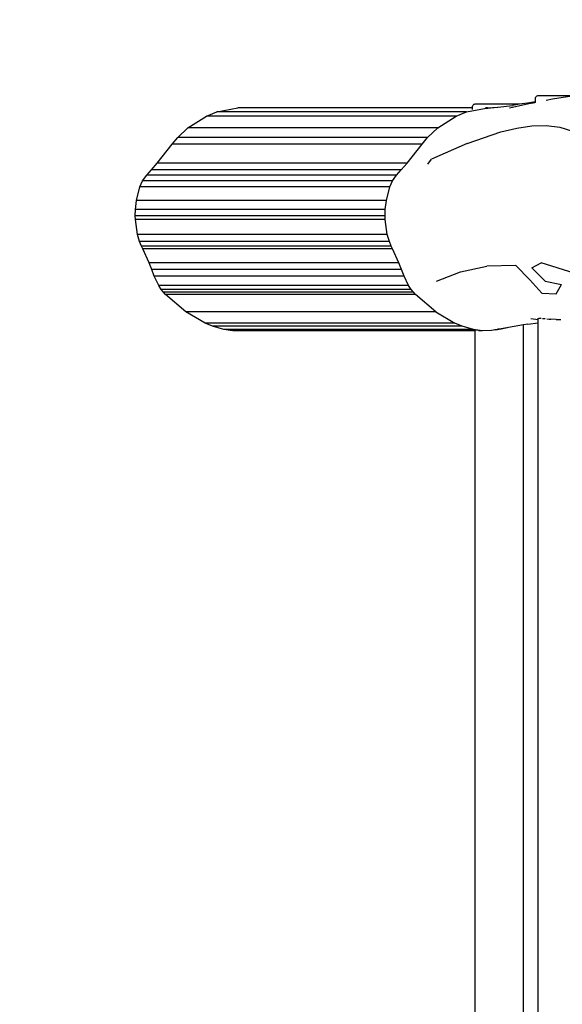
# Model space of a CAD drawing. Units: inches. Extents: x -264 to 644, y 42 to 528.
# Drawn here: x 77 to 119, y 222 to 299 of the extents above; entities that cross this region are included whole.
import ezdxf

# ---------------------------------------------------------------- set-up
doc = ezdxf.new("R2010")
doc.units = ezdxf.units.IN
doc.header["$MEASUREMENT"] = 0
doc.layers.add('VP-DIM', color=7, linetype='Continuous')
doc.layers.add('VP-HIC', color=6, linetype='Continuous')
doc.layers.add('VP-EQ', color=7, linetype='Continuous', true_color=0x8a3492)
doc.styles.get("Standard").update_dxf_attribs({"font": 'arial.ttf'})
doc.dimstyles.get("Standard").update_dxf_attribs({"dimtxt": 14, "dimasz": 20, "dimexe": 20, "dimexo": 50, "dimgap": 20, "dimtad": 0, "dimdec": 0, "dimzin": 0, "dimdsep": 46, "dimtxsty": 'Standard', "dimcen": -0.09, "dimadec": 0, "dimazin": 0, "dimtfac": 1, "dimtdec": 4, "dimtofl": 0, "dimtmove": 0, "dimatfit": 3, "dimfxl": 70, "dimfxlon": 1, "dimtolj": 1, "dimtzin": 0, "dimarcsym": 0})

# ---------------------------------------------------------------- blocks, each defined once
blk = doc.blocks.new('RB1292-2D')
at = {"layer": 'VP-EQ', "color": 7}
for p, q in [((-81.963, 111.185), (-81.323, 111.429)), ((-81.323, 111.429), (-80.258, 111.689)), ((-64.344, 101.626), (-81.323, 111.429)), ((-80.258, 111.689), (-78.531, 111.761)), ((-63.28, 101.887), (-80.258, 111.689)), ((-78.531, 111.761), (-77.683, 111.638)), ((-61.553, 101.958), (-78.531, 111.761)), ((-77.683, 111.638), (-76.087, 111.09)), ((-60.705, 101.835), (-77.683, 111.638)), ((-83.734, 110.481), (-81.963, 111.185)), ((-64.984, 101.382), (-81.963, 111.185)), ((-60.136, 101.88), (-76.087, 111.09)), ((-85.83, 109.568), (-85.413, 109.87)), ((-85.413, 109.87), (-84.923, 110.084)), ((-68.435, 100.068), (-85.413, 109.87)), ((-84.923, 110.084), (-84.395, 110.253)), ((-67.945, 100.281), (-84.923, 110.084)), ((-84.395, 110.253), (-83.734, 110.481)), ((-67.417, 100.45), (-84.395, 110.253)), ((-66.756, 100.678), (-83.734, 110.481)), ((-86.598, 108.764), (-85.83, 109.568)), ((-68.852, 99.765), (-85.83, 109.568)), ((-87.032, 108.181), (-86.598, 108.764)), ((-69.619, 98.962), (-86.598, 108.764)), ((-87.874, 106.417), (-87.431, 107.514)), ((-87.431, 107.514), (-87.293, 107.763)), ((-70.452, 97.712), (-87.431, 107.514)), ((-87.293, 107.763), (-87.032, 108.181)), ((-70.314, 97.96), (-87.293, 107.763)), ((-70.053, 98.378), (-87.032, 108.181)), ((-88.005, 105.851), (-87.874, 106.417)), ((-70.895, 96.614), (-87.874, 106.417)), ((-88.201, 104.022), (-88.081, 105.238)), ((-88.081, 105.238), (-88.06, 105.472)), ((-71.103, 95.435), (-88.081, 105.238)), ((-88.06, 105.472), (-88.005, 105.851)), ((-71.082, 95.67), (-88.06, 105.472)), ((-71.027, 96.048), (-88.005, 105.851)), ((-88.279, 103.466), (-88.201, 104.022)), ((-71.222, 94.22), (-88.201, 104.022)), ((-88.436, 102.114), (-88.371, 102.914)), ((-88.371, 102.914), (-88.279, 103.466)), ((-71.393, 93.111), (-88.371, 102.914)), ((-71.3, 93.663), (-88.279, 103.466)), ((-88.412, 101.744), (-88.436, 102.114)), ((-71.457, 92.312), (-88.436, 102.114)), ((-88.37, 101.458), (-88.412, 101.744)), ((-71.434, 91.942), (-88.412, 101.744)), ((-88.321, 101.227), (-88.37, 101.458)), ((-71.392, 91.656), (-88.37, 101.458)), ((-66.756, 100.678), (-64.984, 101.382)), ((-64.984, 101.382), (-64.344, 101.626)), ((-64.344, 101.626), (-63.28, 101.887)), ((-63.28, 101.887), (-61.553, 101.958)), ((-61.553, 101.958), (-60.705, 101.835)), ((-60.705, 101.835), (-59.349, 101.37)), ((-60.203, 101.765), (-60.136, 101.88)), ((-60.136, 101.88), (-60.098, 101.949)), ((-60.098, 101.949), (-60.066, 101.99)), ((-60.025, 102.022), (-60.066, 101.99)), ((-59.976, 102.042), (-60.025, 102.022)), ((-59.925, 102.049), (-59.976, 102.042)), ((-59.873, 102.042), (-59.925, 102.049)), ((-59.825, 102.022), (-59.873, 102.042)), ((-56.798, 100.275), (-59.825, 102.022)), ((-59.349, 101.37), (-59.109, 101.287)), ((-59.349, 101.37), (-58.413, 100.95)), ((-59.109, 101.287), (-59.239, 101.362)), ((-59.109, 101.287), (-58.413, 100.95)), ((-87.622, 99.247), (-88.321, 101.227)), ((-71.343, 91.424), (-88.321, 101.227)), ((-67.417, 100.45), (-66.756, 100.678)), ((-58.413, 100.95), (-58.366, 100.929)), ((-58.366, 100.929), (-57.315, 100.479)), ((-69.619, 98.962), (-68.852, 99.765)), ((-68.852, 99.765), (-68.435, 100.068)), ((-68.435, 100.068), (-67.945, 100.281)), ((-67.945, 100.281), (-67.417, 100.45)), ((-65.388, 99.808), (-64.918, 99.997)), ((-61.906, 99.658), (-64.918, 99.997)), ((-55.919, 99.881), (-57.617, 100.402)), ((-56.798, 100.275), (-57.315, 100.479)), ((-56.2, 100.039), (-56.798, 100.275)), ((-55.609, 99.815), (-56.2, 100.039)), ((-55.919, 99.881), (-55.625, 99.788)), ((-55.919, 99.881), (-55.667, 99.796)), ((-55.627, 99.784), (-55.667, 99.796)), ((-55.637, 99.768), (-55.627, 99.784)), ((-55.627, 99.784), (-55.625, 99.788)), ((-55.621, 99.782), (-55.627, 99.784)), ((-55.625, 99.788), (-55.609, 99.815)), ((-55.625, 99.788), (-55.619, 99.786)), ((-55.609, 99.815), (-55.473, 100.052)), ((-55.603, 99.813), (-55.609, 99.815)), ((-55.473, 100.052), (-55.442, 100.094)), ((-55.4, 100.125), (-55.442, 100.094)), ((-55.352, 100.145), (-55.4, 100.125)), ((-55.3, 100.152), (-55.352, 100.145)), ((-55.249, 100.145), (-55.3, 100.152)), ((-55.2, 100.125), (-55.249, 100.145)), ((-52.846, 98.766), (-55.2, 100.125)), ((-86.75, 97.735), (-87.622, 99.247)), ((-70.644, 89.445), (-87.622, 99.247)), ((-70.053, 98.378), (-69.619, 98.962)), ((-61.906, 99.658), (-59.156, 99.13)), ((-59.156, 99.13), (-57.921, 98.766)), ((-54.825, 99.511), (-54.337, 99.346)), ((-54.337, 99.346), (-52.9, 98.791)), ((-70.314, 97.96), (-70.053, 98.378)), ((-57.921, 98.766), (-56.799, 98.32)), ((-56.799, 98.32), (-55.809, 97.779)), ((-86.386, 97.244), (-86.75, 97.735)), ((-69.771, 87.932), (-86.75, 97.735)), ((-70.895, 96.614), (-70.452, 97.712)), ((-70.452, 97.712), (-70.314, 97.96)), ((-55.809, 97.779), (-54.958, 97.14)), ((-85.746, 96.563), (-86.386, 97.244)), ((-69.408, 87.441), (-86.386, 97.244)), ((-54.958, 97.14), (-53.607, 95.651)), ((-85.48, 96.342), (-85.746, 96.563)), ((-68.768, 86.761), (-85.746, 96.563)), ((-85.183, 96.127), (-85.48, 96.342)), ((-68.502, 86.54), (-85.48, 96.342)), ((-68.7, 86.61), (-85.183, 96.127)), ((-71.082, 95.67), (-71.027, 96.048)), ((-71.027, 96.048), (-70.895, 96.614)), ((-71.222, 94.22), (-71.103, 95.435)), ((-71.103, 95.435), (-71.082, 95.67)), ((-71.393, 93.111), (-71.3, 93.663)), ((-71.3, 93.663), (-71.222, 94.22)), ((-71.457, 92.312), (-71.393, 93.111)), ((-71.434, 91.942), (-71.457, 92.312)), ((-71.392, 91.656), (-71.434, 91.942)), ((-71.343, 91.424), (-71.392, 91.656)), ((-70.644, 89.445), (-71.343, 91.424)), ((-69.384, 91.511), (-67.375, 91.189)), ((-67.375, 91.189), (-65.37, 90.555)), ((-63.37, 89.452), (-65.37, 90.555)), ((-70.644, 89.445), (-69.771, 87.932)), ((-63.37, 89.452), (-62.983, 87.926)), ((-62.005, 87.233), (-62.374, 88.675)), ((-62.374, 88.675), (-61.559, 88.647)), ((-59.695, 86.648), (-61.559, 88.647)), ((-69.408, 87.441), (-69.771, 87.932)), ((-68.768, 86.761), (-69.408, 87.441)), ((-62.983, 87.926), (-62.686, 86.548)), ((-100.105, 32.215), (-68.7, 86.61)), ((-68.502, 86.54), (-68.768, 86.761)), ((-68.7, 86.61), (-68.695, 86.618)), ((-62.005, 87.233), (-61.016, 86.367)), ((-68.205, 86.325), (-68.502, 86.54)), ((-68.205, 86.325), (-68.479, 86.483)), ((-67.589, 85.987), (-68.205, 86.325)), ((-67.288, 85.87), (-67.589, 85.987)), ((-67.288, 85.87), (-67.343, 85.902)), ((-67.062, 85.801), (-67.288, 85.87)), ((-67.288, 85.87), (-66.848, 85.724)), ((-62.686, 86.548), (-61.754, 85.949)), ((-61.754, 85.949), (-61.016, 86.367)), ((-96.814, 30.315), (-65.178, 85.11)), ((-67.062, 85.801), (-67.08, 85.811)), ((-67.018, 85.789), (-67.062, 85.801)), ((-67.018, 85.789), (-66.383, 85.569)), ((-66.848, 85.724), (-67.018, 85.789)), ((-66.848, 85.724), (-66.383, 85.569)), ((-65.878, 85.377), (-66.848, 85.724)), ((-65.178, 85.11), (-65.878, 85.377)), ((-64.86, 84.989), (-65.178, 85.11)), ((-64.431, 85.248), (-63.965, 84.905)), ((-95.846, 29.685), (-64.096, 84.678)), ((-64.86, 84.989), (-64.096, 84.678)), ((-64.096, 84.678), (-63.965, 84.905)), ((-63.965, 84.905), (-63.923, 84.974)), ((-63.923, 84.974), (-63.916, 84.978)), ((-63.921, 84.981), (-63.918, 84.986)), ((-63.883, 84.964), (-63.916, 84.978)), ((-63.881, 84.967), (-63.883, 84.964)), ((-63.883, 84.964), (-63.878, 84.962)), ((-63.847, 84.949), (-63.838, 84.945)), ((-63.838, 84.945), (-63.779, 84.908)), ((-63.779, 84.908), (-63.73, 84.875)), ((-63.648, 84.818), (-63.594, 84.78)), ((-63.594, 84.78), (-63.497, 84.711)), ((-63.497, 84.711), (-63.471, 84.692)), ((-63.36, 84.613), (-63.218, 84.511)), ((-63.218, 84.511), (-63.139, 84.456)), ((-63.124, 84.446), (-63.1, 84.429)), ((-62.754, 84.202), (-63.1, 84.429)), ((-62.749, 84.199), (-62.61, 84.114)), ((-62.61, 84.114), (-62.429, 84.014))]:
    blk.add_line(p, q, dxfattribs=at)
blk = doc.blocks.new('*D13')
at = {"layer": 'Defpoints', "color": 0}
for p in [(549.291, 507.892), (-64.385, 243.32), (549.291, 243.37)]:
    blk.add_point(p, dxfattribs=at)
at = {"layer": 'VP-DIM', "color": 0, "lineweight": -2}
for p, q in [((-64.385, 437.892), (-64.385, 527.892)), ((549.291, 437.892), (549.291, 527.892)), ((-44.385, 507.892), (206.99, 507.892)), ((529.291, 507.892), (277.916, 507.892))]:
    blk.add_line(p, q, dxfattribs=at)
at = {"layer": 'VP-DIM', "color": 0}
for points in [[(-44.385, 511.225), (-44.385, 504.558), (-64.385, 507.892)], [(529.291, 504.558), (529.291, 511.225), (549.291, 507.892)]]:
    blk.add_solid(points, dxfattribs=at)
at = {"layer": 'VP-DIM', "color": 0, "insert": (242.453, 507.892), "char_height": 14, "attachment_point": 5}
blk.add_mtext('\\A1;614', dxfattribs=at)
blk = doc.blocks.new('*D14')
at = {"layer": 'Defpoints', "color": 0}
for p in [(349.291, 472.664), (85.596, 284.151), (349.291, 265.87)]:
    blk.add_point(p, dxfattribs=at)
at = {"layer": 'VP-DIM', "color": 0, "lineweight": -2}
for p, q in [((85.596, 402.664), (85.596, 492.664)), ((349.291, 402.664), (349.291, 492.664)), ((105.596, 472.664), (181.904, 472.664)), ((329.291, 472.664), (252.984, 472.664))]:
    blk.add_line(p, q, dxfattribs=at)
at = {"layer": 'VP-DIM', "color": 0}
for points in [[(105.596, 475.997), (105.596, 469.331), (85.596, 472.664)], [(329.291, 469.331), (329.291, 475.997), (349.291, 472.664)]]:
    blk.add_solid(points, dxfattribs=at)
at = {"layer": 'VP-DIM', "color": 0, "insert": (217.444, 472.664), "char_height": 14, "attachment_point": 5}
blk.add_mtext('\\A1;264', dxfattribs=at)

msp = doc.modelspace()

# ---------------------------------------------------------------- linework, layer by layer
at = {"layer": 'VP-EQ', "color": 7}
msp.add_lwpolyline([(286.124, 119.185), (449.291, 119.185, 0.414214), (549.291, 219.185), (549.291, 267.555, 0.414214), (449.291, 367.555), (286.069, 367.555, 0.271419), (155.205, 444.242), (85.615, 444.242, 0.414214), (-64.385, 294.242), (-64.385, 192.398, 0.414214), (85.615, 42.398), (155.205, 42.398, 0.271623)], format="xyb", close=True, dxfattribs=at)
at = {"layer": 'VP-HIC'}
msp.add_lwpolyline([(305.205, 294.242), (305.205, 192.398, -0.414214), (155.205, 42.398), (85.615, 42.398, -0.414214), (-64.385, 192.398), (-64.385, 294.242, -0.414214), (85.615, 444.242), (155.205, 444.242, -0.414214)], format="xyb", close=True, dxfattribs=at)

# ---------------------------------------------------------------- block references
at = {"layer": 'VP-EQ', "rotation": 29.99999999999998}
msp.add_blockref('RB1292-2D', (215.058, 233.979), dxfattribs=at)

# ---------------------------------------------------------------- dimensions: what is measured, and where the dimension line sits
at = {"layer": 'VP-DIM'}
for base, p1, p2, picture, middle in [((549.291, 507.892), (-64.385, 243.32), (549.291, 243.37), '*D13', (242.453, 507.892)), ((349.291, 472.664), (85.596, 284.151), (349.291, 265.87), '*D14', (217.444, 472.664))]:
    dim = msp.add_linear_dim(base=base, p1=p1, p2=p2, dimstyle='Standard', dxfattribs=at)
    dim.commit()
    dim.dimension.update_dxf_attribs({"geometry": picture, "text_midpoint": middle})

doc.saveas('drawing.dxf')
